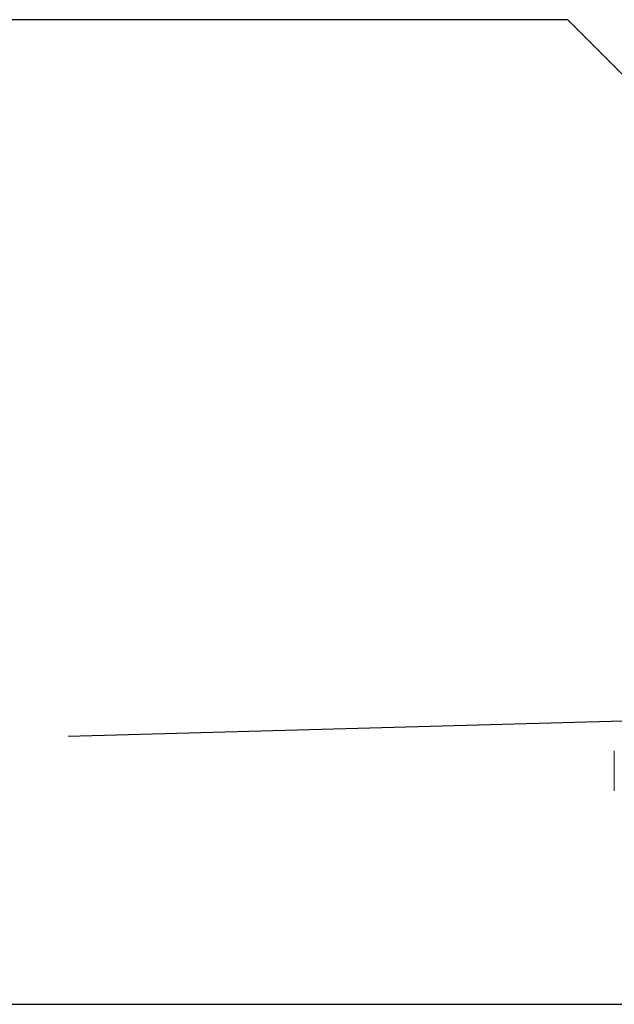
# Model space of a CAD drawing. Extents: x -0.2 to 10.7, y 0 to 7.5.
# Drawn here: x 2 to 2.4, y 4.6 to 5.2 of the extents above; entities that cross this region are included whole.
import ezdxf

# ---------------------------------------------------------------- set-up
doc = ezdxf.new("R2010")
doc.units = 0
doc.header["$LTSCALE"] = 12
doc.header["$MEASUREMENT"] = 0
doc.layers.get('0').update_dxf_attribs({"linetype": 'CONTINUOUS'})
doc.layers.add('GROUND', color=32, linetype='CONTINUOUS')
doc.layers.add('TEXT', color=1, linetype='CONTINUOUS')

msp = doc.modelspace()

# ---------------------------------------------------------------- linework, layer by layer
at = {"linetype": 'Continuous', "lineweight": 18}
for p, q in [((2.3586, 4.7682), (2.3586, 4.74928)), ((2.35839, 4.76), (2.3584, 4.76014)), ((2.3586, 4.76), (2.35839, 4.76)), ((2.35839, 4.75984), (2.35839, 4.76)), ((2.3586, 4.75984), (2.35839, 4.75984)), ((2.35839, 4.75966), (2.35839, 4.75984)), ((2.3586, 4.75966), (2.35839, 4.75966)), ((2.35839, 4.75946), (2.35839, 4.75966)), ((2.3586, 4.75946), (2.35839, 4.75946)), ((2.35839, 4.75924), (2.35839, 4.75946)), ((2.3586, 4.75924), (2.35839, 4.75924)), ((2.35839, 4.759), (2.35839, 4.75924)), ((2.3586, 4.759), (2.35839, 4.759)), ((2.35839, 4.75875), (2.35839, 4.759)), ((2.3586, 4.75875), (2.35839, 4.75875)), ((2.35839, 4.75848), (2.35839, 4.75875)), ((2.3586, 4.75848), (2.35839, 4.75848)), ((2.35839, 4.75819), (2.35839, 4.75848)), ((2.3586, 4.75819), (2.35839, 4.75819)), ((2.3586, 4.75788), (2.35839, 4.75788)), ((2.35839, 4.75756), (2.35839, 4.75788)), ((2.3586, 4.75756), (2.35839, 4.75756)), ((2.35839, 4.75722), (2.35839, 4.75756)), ((2.3586, 4.75722), (2.35839, 4.75722)), ((2.35839, 4.75686), (2.35839, 4.75722)), ((2.3586, 4.75686), (2.35839, 4.75686)), ((2.35839, 4.7565), (2.35839, 4.75686)), ((2.3584, 4.7605), (2.35841, 4.76055)), ((2.3586, 4.7605), (2.3584, 4.7605)), ((2.3584, 4.76044), (2.3584, 4.7605)), ((2.3586, 4.76044), (2.3584, 4.76044)), ((2.3584, 4.76036), (2.3584, 4.76044)), ((2.3586, 4.76036), (2.3584, 4.76036)), ((2.3584, 4.76026), (2.3584, 4.76036)), ((2.3586, 4.76026), (2.3584, 4.76026)), ((2.3584, 4.76014), (2.3584, 4.76026)), ((2.3586, 4.76014), (2.3584, 4.76014)), ((2.3586, 4.76059), (2.35841, 4.76059)), ((2.35841, 4.76058), (2.35841, 4.76059)), ((2.3586, 4.76058), (2.35841, 4.76058)), ((2.35841, 4.76055), (2.35841, 4.76058)), ((2.3586, 4.76055), (2.35841, 4.76055)), ((2.3586, 4.7565), (2.35839, 4.7565)), ((2.35839, 4.75614), (2.35839, 4.7565)), ((2.3586, 4.75614), (2.35839, 4.75614)), ((2.35839, 4.75575), (2.35839, 4.75614)), ((2.3586, 4.75575), (2.35839, 4.75575)), ((2.35839, 4.75536), (2.35839, 4.75575)), ((2.3586, 4.75536), (2.35839, 4.75536)), ((2.35839, 4.75495), (2.35839, 4.75536)), ((2.3586, 4.75495), (2.35839, 4.75495)), ((2.3586, 4.75381), (2.35839, 4.75381)), ((2.35839, 4.75355), (2.35839, 4.75381)), ((2.3586, 4.75355), (2.35839, 4.75355)), ((2.35839, 4.7533), (2.35839, 4.75355)), ((2.3586, 4.7533), (2.35839, 4.7533)), ((2.35839, 4.75306), (2.35839, 4.7533)), ((2.3586, 4.75306), (2.35839, 4.75306)), ((2.3586, 4.75284), (2.35839, 4.75284)), ((2.35839, 4.75263), (2.35839, 4.75284)), ((2.3586, 4.75263), (2.35839, 4.75263)), ((2.35839, 4.75243), (2.35839, 4.75263)), ((2.3586, 4.75243), (2.35839, 4.75243)), ((2.35839, 4.75224), (2.35839, 4.75243)), ((2.3586, 4.75224), (2.35839, 4.75224)), ((2.35839, 4.75205), (2.35839, 4.75224)), ((2.3586, 4.75205), (2.35839, 4.75205)), ((2.35839, 4.75188), (2.35839, 4.75205)), ((2.3586, 4.75188), (2.35839, 4.75188)), ((2.35839, 4.75172), (2.35839, 4.75188)), ((2.3586, 4.75172), (2.35839, 4.75172)), ((2.35839, 4.75157), (2.35839, 4.75172)), ((2.3586, 4.75157), (2.35839, 4.75157)), ((2.35839, 4.75144), (2.35839, 4.75157)), ((2.3586, 4.75144), (2.35839, 4.75144)), ((2.3584, 4.75132), (2.35839, 4.75144)), ((2.3586, 4.75132), (2.3584, 4.75132)), ((2.3584, 4.75122), (2.3584, 4.75132)), ((2.3586, 4.75122), (2.3584, 4.75122)), ((2.3584, 4.75113), (2.3584, 4.75122)), ((2.3586, 4.75113), (2.3584, 4.75113)), ((2.3584, 4.75106), (2.3584, 4.75113)), ((2.3586, 4.75106), (2.3584, 4.75106)), ((2.3584, 4.75099), (2.3584, 4.75106)), ((2.3586, 4.75099), (2.3584, 4.75099)), ((2.3584, 4.75095), (2.3584, 4.75099)), ((2.3586, 4.75095), (2.3584, 4.75095)), ((2.35841, 4.75091), (2.3584, 4.75095)), ((2.3586, 4.75091), (2.35841, 4.75091)), ((2.35841, 4.7509), (2.35841, 4.75091)), ((2.3586, 4.7509), (2.35841, 4.7509)), ((2.35841, 4.75089), (2.35841, 4.7509)), ((2.3586, 4.75089), (2.35841, 4.75089)), ((2.35842, 4.75429), (2.35843, 4.75441)), ((2.3586, 4.75429), (2.35842, 4.75429)), ((2.35842, 4.75417), (2.35842, 4.75429)), ((2.3586, 4.75417), (2.35842, 4.75417)), ((2.35842, 4.75406), (2.35842, 4.75417)), ((2.3586, 4.75406), (2.35842, 4.75406)), ((2.35842, 4.75396), (2.35842, 4.75406)), ((2.3586, 4.75396), (2.35842, 4.75396)), ((2.35842, 4.75387), (2.35842, 4.75396)), ((2.3586, 4.75387), (2.35842, 4.75387)), ((2.35842, 4.75381), (2.35842, 4.75387)), ((2.35843, 4.75481), (2.35843, 4.75495)), ((2.3586, 4.75481), (2.35843, 4.75481)), ((2.35843, 4.75467), (2.35843, 4.75481)), ((2.3586, 4.75467), (2.35843, 4.75467)), ((2.35843, 4.75454), (2.35843, 4.75467)), ((2.3586, 4.75454), (2.35843, 4.75454)), ((2.35843, 4.75441), (2.35843, 4.75454)), ((2.3586, 4.75441), (2.35843, 4.75441)), ((2.35839, 4.74928), (2.35839, 4.74886)), ((2.3586, 4.74928), (2.35839, 4.74928)), ((2.35839, 4.74886), (2.3586, 4.74886)), ((2.35839, 4.74886), (2.35839, 4.746)), ((2.3586, 4.746), (2.35839, 4.746)), ((2.3586, 4.74936), (2.35846, 4.74936)), ((2.35846, 4.74935), (2.35846, 4.74936)), ((2.35846, 4.74936), (2.35847, 4.74936)), ((2.3586, 4.74935), (2.35846, 4.74935)), ((2.35846, 4.74933), (2.35846, 4.74935)), ((2.3586, 4.74933), (2.35846, 4.74933)), ((2.35846, 4.74931), (2.35846, 4.74933)), ((2.3586, 4.74931), (2.35846, 4.74931)), ((2.35846, 4.74929), (2.35846, 4.74931)), ((2.3586, 4.74929), (2.35846, 4.74929)), ((2.35846, 4.74928), (2.35846, 4.74929)), ((2.35846, 4.74597), (2.35846, 4.746)), ((2.3586, 4.74597), (2.35846, 4.74597)), ((2.35846, 4.74596), (2.35846, 4.74597)), ((2.3586, 4.74596), (2.35846, 4.74596)), ((2.35846, 4.74594), (2.35846, 4.74596)), ((2.3586, 4.74594), (2.35846, 4.74594)), ((2.35846, 4.74592), (2.35846, 4.74594)), ((2.3586, 4.74592), (2.35846, 4.74592)), ((2.3586, 4.74592), (2.35846, 4.74592)), ((2.35846, 4.74592), (2.35846, 4.74592)), ((2.35847, 4.74592), (2.35846, 4.74592)), ((2.3586, 4.74937), (2.35847, 4.74937)), ((2.35847, 4.74936), (2.35847, 4.74937)), ((2.3586, 4.74936), (2.35847, 4.74936)), ((2.3586, 4.74592), (2.35847, 4.74592)), ((2.3586, 4.74886), (2.3586, 4.74192))]:
    msp.add_line(p, q, dxfattribs=at)
at = {"linetype": 'Continuous', "lineweight": 18, "flags": 128}
for points in [[(2.35839, 4.75788), (2.35839, 4.75805), (2.35839, 4.75819)], [(2.35839, 4.75284), (2.35839, 4.75296), (2.35839, 4.75306)]]:
    msp.add_lwpolyline(points, dxfattribs=at)
at = {"layer": 'GROUND'}
msp.add_lwpolyline([(2.40415, 4.78887), (1.99891, 4.7776)], dxfattribs=at)
at = {"layer": 'TEXT'}
for p, q in [((2.32789, 5.24939), (1.85808, 5.24939)), ((2.7894, 4.78788), (2.32789, 5.24939)), ((1.49108, 4.60134), (2.41604, 4.60134))]:
    msp.add_line(p, q, dxfattribs=at)

doc.saveas('drawing.dxf')
